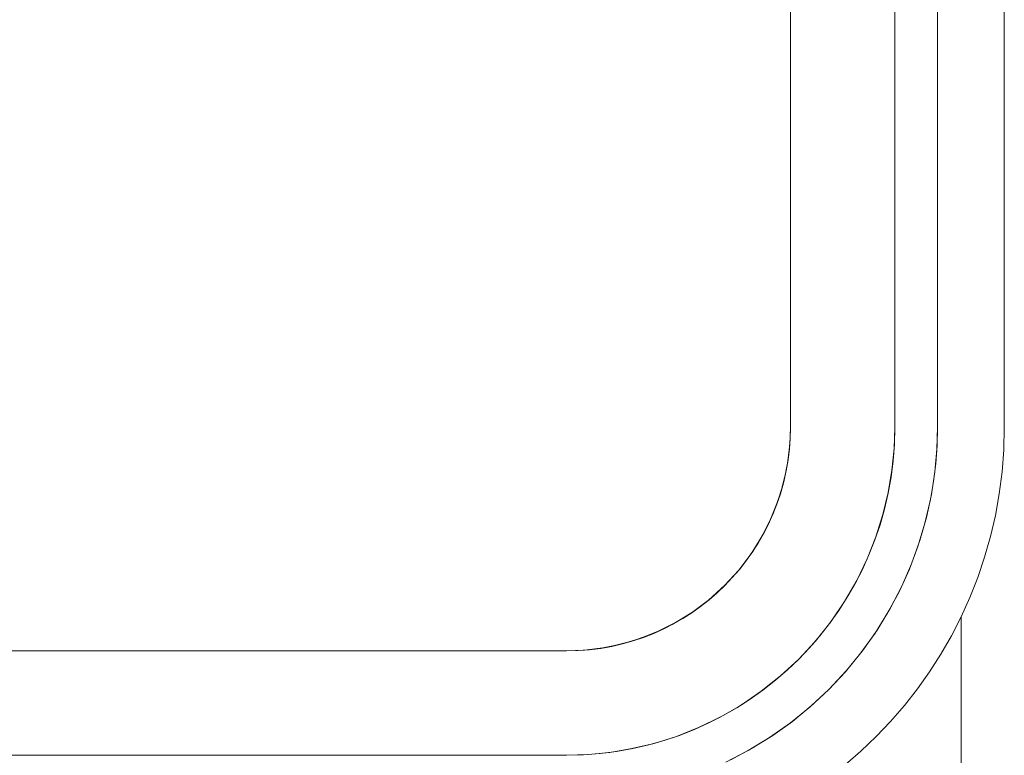
# Model space of a CAD drawing. Units: millimetres. Extents: x 30158 to 30608, y 1415 to 2847.
# Drawn here: x 30495 to 30608, y 2378 to 2462 of the extents above; entities that cross this region are included whole.
import ezdxf

# ---------------------------------------------------------------- set-up
doc = ezdxf.new("R2010")
doc.units = ezdxf.units.MM
doc.layers.add('VTKONT', color=1, linetype='Continuous')

msp = doc.modelspace()

# ---------------------------------------------------------------- linework, layer by layer
at = {"layer": 'VTKONT', "linetype": 'Continuous', "lineweight": 0}
for p, q in [((30583.53, 2765.4), (30583.53, 2415.4)), ((30583.53, 2765.4), (30583.53, 2415.4)), ((30595.45, 2415.4), (30595.45, 2765.4)), ((30595.45, 2415.4), (30595.45, 2765.4)), ((30600.34, 2415.4), (30600.34, 2765.4)), ((30600.34, 2765.4), (30600.34, 2415.4)), ((30607.96, 2415.4), (30607.96, 2765.4)), ((30607.96, 2765.4), (30607.96, 2415.4)), ((30583.45, 2413.37), (30583.53, 2415.4)), ((30583.53, 2415.4), (30583.5, 2414.15)), ((30595.45, 2415.4), (30595.37, 2412.96)), ((30600.27, 2412.88), (30600.34, 2415.4)), ((30600.29, 2413.32), (30600.34, 2415.4)), ((30583.2, 2411.28), (30583.45, 2413.37)), ((30583.5, 2414.15), (30583.41, 2412.9)), ((30600.14, 2411.25), (30600.29, 2413.32)), ((30583.41, 2412.9), (30583.25, 2411.65)), ((30595.37, 2412.96), (30595.13, 2410.47)), ((30600.03, 2410.3), (30600.27, 2412.88)), ((30582.76, 2409.16), (30583.2, 2411.28)), ((30583.25, 2411.65), (30583.04, 2410.42)), ((30599.88, 2409.19), (30600.14, 2411.25)), ((30583.04, 2410.42), (30582.43, 2407.98)), ((30595.13, 2410.47), (30594.7, 2407.95)), ((30599.64, 2407.69), (30600.03, 2410.3)), ((30582.13, 2407.05), (30582.76, 2409.16)), ((30599.53, 2407.14), (30599.88, 2409.19)), ((30582.43, 2407.98), (30581.58, 2405.62)), ((30594.7, 2407.95), (30594.09, 2405.41)), ((30599.06, 2405.06), (30599.64, 2407.69)), ((30581.29, 2404.95), (30582.13, 2407.05)), ((30598.9, 2404.43), (30599.53, 2407.14)), ((30581.58, 2405.62), (30580.51, 2403.35)), ((30594.09, 2405.41), (30593.29, 2402.87)), ((30580.26, 2402.9), (30581.29, 2404.95)), ((30598.09, 2401.78), (30598.9, 2404.43)), ((30598.31, 2402.43), (30599.06, 2405.06)), ((30580.51, 2403.35), (30579.22, 2401.2)), ((30579.04, 2400.93), (30580.26, 2402.9)), ((30593.29, 2402.87), (30592.3, 2400.35)), ((30597.37, 2399.8), (30598.31, 2402.43)), ((30577.63, 2399.06), (30579.04, 2400.93)), ((30579.22, 2401.2), (30577.73, 2399.19)), ((30597.12, 2399.19), (30598.09, 2401.78)), ((30592.3, 2400.35), (30591.1, 2397.88)), ((30596.24, 2397.22), (30597.37, 2399.8)), ((30577.73, 2399.19), (30576.04, 2397.33)), ((30576.04, 2397.33), (30577.63, 2399.06)), ((30595.97, 2396.66), (30597.12, 2399.19)), ((30591.1, 2397.88), (30589.72, 2395.48)), ((30576.04, 2397.33), (30574.18, 2395.64)), ((30574.3, 2395.74), (30576.04, 2397.33)), ((30594.67, 2394.22), (30595.97, 2396.66)), ((30594.93, 2394.68), (30596.24, 2397.22)), ((30574.18, 2395.64), (30572.17, 2394.15)), ((30572.44, 2394.33), (30574.3, 2395.74)), ((30589.72, 2395.48), (30588.14, 2393.17)), ((30572.17, 2394.15), (30570.02, 2392.86)), ((30570.47, 2393.1), (30572.44, 2394.33)), ((30593.2, 2391.86), (30594.67, 2394.22)), ((30593.43, 2392.21), (30594.93, 2394.68)), ((30568.42, 2392.07), (30570.47, 2393.1)), ((30588.14, 2393.17), (30586.39, 2390.96)), ((30603.04, 2354.13), (30603.04, 2393.76)), ((30567.75, 2391.78), (30565.39, 2390.94)), ((30567.75, 2391.78), (30565.39, 2390.94)), ((30566.32, 2391.24), (30568.42, 2392.07)), ((30570.02, 2392.86), (30567.75, 2391.78)), ((30567.84, 2391.82), (30567.75, 2391.78)), ((30591.58, 2389.6), (30593.2, 2391.86)), ((30591.76, 2389.84), (30593.43, 2392.21)), ((30565.39, 2390.94), (30562.95, 2390.33)), ((30565.39, 2390.94), (30562.95, 2390.33)), ((30564.2, 2390.61), (30566.32, 2391.24)), ((30586.39, 2390.96), (30584.47, 2388.9)), ((30557.96, 2389.84), (30207.96, 2389.84)), ((30557.96, 2389.84), (30207.96, 2389.84)), ((30557.96, 2389.84), (30560, 2389.92)), ((30559.22, 2389.87), (30557.96, 2389.84)), ((30559.22, 2389.87), (30557.96, 2389.84)), ((30560.47, 2389.96), (30559.22, 2389.87)), ((30560.47, 2389.96), (30559.22, 2389.87)), ((30560, 2389.92), (30562.09, 2390.17)), ((30561.71, 2390.11), (30560.47, 2389.96)), ((30561.71, 2390.11), (30560.47, 2389.96)), ((30562.95, 2390.33), (30561.71, 2390.11)), ((30562.95, 2390.33), (30561.71, 2390.11)), ((30562.09, 2390.17), (30564.2, 2390.61)), ((30589.83, 2387.46), (30591.58, 2389.6)), ((30589.93, 2387.58), (30591.76, 2389.84)), ((30584.47, 2388.9), (30582.4, 2386.98)), ((30587.93, 2385.44), (30589.93, 2387.58)), ((30587.93, 2385.44), (30589.83, 2387.46)), ((30582.4, 2386.98), (30580.2, 2385.23)), ((30580.2, 2385.23), (30577.89, 2383.65)), ((30585.79, 2383.44), (30587.93, 2385.44)), ((30585.9, 2383.54), (30587.93, 2385.44)), ((30577.89, 2383.65), (30575.49, 2382.26)), ((30583.53, 2381.6), (30585.79, 2383.44)), ((30583.76, 2381.78), (30585.9, 2383.54)), ((30575.49, 2382.26), (30573.02, 2381.07)), ((30581.51, 2380.17), (30583.76, 2381.78)), ((30573.02, 2381.07), (30570.5, 2380.07)), ((30581.15, 2379.93), (30583.53, 2381.6)), ((30570.5, 2380.07), (30567.96, 2379.27)), ((30578.69, 2378.44), (30581.15, 2379.93)), ((30579.15, 2378.7), (30581.51, 2380.17)), ((30565.42, 2378.67), (30562.89, 2378.24)), ((30567.96, 2379.27), (30565.42, 2378.67)), ((30576.15, 2377.13), (30578.69, 2378.44)), ((30576.71, 2377.4), (30579.15, 2378.7)), ((30207.96, 2377.92), (30557.96, 2377.92)), ((30207.96, 2377.92), (30557.96, 2377.92)), ((30560.4, 2378), (30557.96, 2377.92)), ((30562.89, 2378.24), (30560.4, 2378))]:
    msp.add_line(p, q, dxfattribs=at)
for radius, end in [(37.49, 360), (25.57, 0), (50, 360)]:
    msp.add_arc((30557.96, 2415.4), radius, 270, end, dxfattribs=at)

doc.saveas('drawing.dxf')
